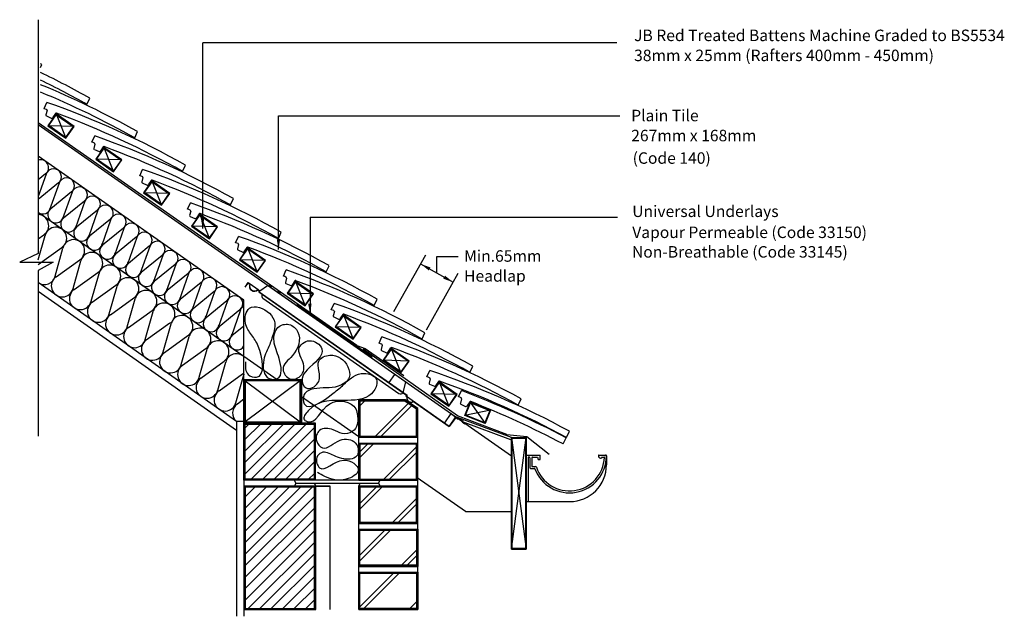
# Model space of a CAD drawing. Extents: x 36 to 207, y 41 to 145.
import ezdxf

# ---------------------------------------------------------------- set-up
doc = ezdxf.new("R2010")
doc.units = 0
doc.header["$LTSCALE"] = 7.5
doc.header["$MEASUREMENT"] = 0
doc.layers.get('0').update_dxf_attribs({"linetype": 'CONTINUOUS'})
for name, color, linetype in [('Z-MARLEY-M-BLOCKWORK', 8, 'CONTINUOUS'), ('Z-MARLEY-M-BRICKWORK', 14, 'CONTINUOUS'), ('Z-MARLEY-M-INSULATION', 30, 'CONTINUOUS'), ('Z-MARLEY-M-MEMBRANE', 140, 'CONTINUOUS'), ('Z-MARLEY-M-PLASTER', 194, 'CONTINUOUS'), ('Z-MARLEY-M-PLASTIC', 106, 'CONTINUOUS'), ('Z-MARLEY-M-TILE', 5, 'CONTINUOUS'), ('Z-MARLEY-M-TIMBER', 26, 'CONTINUOUS'), ('Z-MARLEY-T-TEXT', 7, 'CONTINUOUS')]:
    doc.layers.add(name, color=color, linetype=linetype)
doc.styles.get("Standard").update_dxf_attribs({"font": 'calibri.ttf'})

msp = doc.modelspace()

# ---------------------------------------------------------------- linework, layer by layer
at = {"color": 0, "linetype": 'ByBlock'}
for p, q in [((101.05, 93.88), (106.59, 103.71)), ((106.71, 90.68), (112.25, 100.52))]:
    msp.add_line(p, q, dxfattribs=at)
msp.add_line((105.71, 102.14), (111.37, 98.95))
at = {"linetype": 'ByBlock'}
for points in [[(67.45, 110.1), (68.05, 110.1), (67.77, 108.3)], [(86.13, 95.21), (86.73, 95.22), (86.45, 93.42)]]:
    msp.add_solid(points, dxfattribs=at)
at = {"color": 0, "linetype": 'ByBlock'}
for points in [[(80.66, 106.44), (81.26, 106.45), (80.97, 104.64)], [(107.42, 101.52), (107.13, 101), (105.71, 102.14)], [(109.95, 100.1), (109.65, 99.57), (111.37, 98.95)]]:
    msp.add_solid(points, dxfattribs=at)
at = {"layer": 'Z-MARLEY-M-BLOCKWORK'}
for p, q in [((74.95, 65.36), (84.04, 74.45)), ((74.95, 67.36), (82.04, 74.45)), ((74.95, 69.36), (80.04, 74.45)), ((74.95, 71.36), (78.04, 74.45)), ((74.95, 73.36), (76.04, 74.45)), ((74.95, 74.45), (74.95, 41.95)), ((76.04, 64.45), (86.04, 74.45)), ((78.04, 64.45), (87.35, 73.76)), ((80.04, 64.45), (87.35, 71.76)), ((82.04, 64.45), (87.35, 69.76)), ((84.04, 64.45), (87.35, 67.76)), ((86.04, 64.45), (87.35, 65.76)), ((74.95, 63.45), (74.95, 41.95)), ((87.45, 41.95), (87.45, 63.45)), ((74.95, 51.36), (86.94, 63.35)), ((74.95, 53.36), (84.94, 63.35)), ((74.95, 55.36), (82.94, 63.35)), ((74.95, 57.36), (80.94, 63.35)), ((74.95, 59.36), (78.94, 63.35)), ((74.95, 61.36), (76.94, 63.35)), ((74.95, 49.36), (87.35, 61.76)), ((74.95, 47.36), (87.45, 59.86)), ((74.95, 45.36), (87.45, 57.86)), ((74.95, 43.36), (87.45, 55.86)), ((75.54, 41.95), (87.45, 53.86)), ((77.54, 41.95), (87.45, 51.86)), ((79.54, 41.95), (87.45, 49.86)), ((81.54, 41.95), (87.45, 47.86)), ((83.54, 41.95), (87.45, 45.86)), ((85.54, 41.95), (87.45, 43.86)), ((74.95, 41.95), (87.45, 41.95))]:
    msp.add_line(p, q, dxfattribs=at)
for points in [[(74.95, 74.45), (87.35, 74.45), (87.35, 64.45), (74.95, 64.45)], [(75.05, 74.35), (87.25, 74.35), (87.25, 64.55), (75.05, 64.55)], [(75.15, 74.25), (87.15, 74.25), (87.15, 64.65), (75.15, 64.65)], [(87.35, 42.05), (87.35, 63.35), (75.05, 63.35), (75.05, 42.05)], [(87.25, 42.15), (87.25, 63.25), (75.15, 63.25), (75.15, 42.15)]]:
    msp.add_lwpolyline(points, close=True, dxfattribs=at)
msp.add_lwpolyline([(87.45, 41.95), (87.45, 63.45), (74.95, 63.45), (74.95, 41.95), (87.45, 41.95)], dxfattribs=at)
at = {"layer": 'Z-MARLEY-M-BRICKWORK'}
for p, q in [((94.95, 64.45), (94.95, 78.45)), ((94.95, 78.45), (103.01, 78.45)), ((94.95, 77.26), (96.04, 78.35)), ((97.65, 71.95), (103.69, 77.99)), ((98.64, 71.95), (104.27, 77.59)), ((105.2, 56.95), (105.2, 76.96)), ((94.95, 71.95), (105.2, 71.95)), ((94.95, 70.95), (105.2, 70.95)), ((94.95, 68.26), (97.64, 70.95)), ((94.95, 69.25), (96.65, 70.95)), ((99.15, 64.45), (105.2, 70.5)), ((100.14, 64.45), (105.2, 69.51)), ((84, 63.95), (83.76, 64.45)), ((98.65, 64.45), (83.76, 64.45)), ((84, 63.95), (83.76, 63.45)), ((84, 63.95), (98.4, 63.95)), ((87.45, 63.45), (87.21, 63.95)), ((94.95, 64.45), (105.2, 64.45)), ((94.95, 63.45), (95.19, 63.95)), ((94.95, 41.95), (94.95, 63.45)), ((94.95, 63.45), (105.2, 63.45)), ((94.95, 59.26), (99.14, 63.45)), ((94.95, 60.25), (98.15, 63.45)), ((98.4, 63.95), (98.65, 64.45)), ((98.4, 63.95), (98.65, 63.45)), ((105.2, 41.95), (105.2, 63.45)), ((105.2, 53.26), (105.2, 63.45)), ((100.65, 56.95), (105.2, 61.5)), ((101.64, 56.95), (105.2, 60.51)), ((94.95, 56.95), (105.2, 56.95)), ((94.95, 55.95), (105.2, 55.95)), ((94.95, 51.25), (99.65, 55.95)), ((94.95, 50.26), (100.64, 55.95)), ((105.2, 53.76), (105.2, 55.76)), ((102.15, 49.45), (105.2, 52.5)), ((103.14, 49.45), (105.2, 51.51)), ((94.95, 49.45), (105.2, 49.45)), ((94.95, 48.45), (105.2, 48.45)), ((94.95, 42.25), (101.15, 48.45)), ((95.64, 41.95), (102.14, 48.45)), ((103.65, 41.95), (105.2, 43.5)), ((94.95, 41.95), (105.2, 41.95))]:
    msp.add_line(p, q, dxfattribs=at)
for points in [[(105.2, 71.95), (105.2, 76.96), (103.01, 78.45), (94.95, 78.45), (94.95, 71.95)], [(105.1, 72.05), (105.1, 76.9), (102.98, 78.35), (95.05, 78.35), (95.05, 72.05)], [(105, 72.15), (105, 76.85), (102.95, 78.25), (95.15, 78.25), (95.15, 72.15)], [(95.05, 70.85), (95.05, 64.55), (105.1, 64.55), (105.1, 70.85)], [(95.15, 70.75), (95.15, 64.65), (105, 64.65), (105, 70.75)], [(95.05, 63.35), (95.05, 57.05), (105.1, 57.05), (105.1, 63.35)], [(95.15, 63.25), (95.15, 57.15), (105, 57.15), (105, 63.25)], [(95.05, 49.55), (95.05, 55.85), (105.1, 55.85), (105.1, 49.55)], [(95.15, 49.65), (95.15, 55.75), (105, 55.75), (105, 49.65)], [(95.05, 42.05), (95.05, 48.35), (105.1, 48.35), (105.1, 42.05)], [(95.15, 42.15), (95.15, 48.25), (105, 48.25), (105, 42.15)]]:
    msp.add_lwpolyline(points, close=True, dxfattribs=at)
for points in [[(94.95, 63.45), (94.95, 56.95), (105.2, 56.95), (105.2, 63.45), (94.95, 63.45)], [(94.95, 49.45), (94.95, 55.95), (105.2, 55.95), (105.2, 49.45), (94.95, 49.45)], [(94.95, 41.95), (94.95, 48.45), (105.2, 48.45), (105.2, 41.95), (94.95, 41.95)]]:
    msp.add_lwpolyline(points, dxfattribs=at)
at = {"layer": 'Z-MARLEY-M-INSULATION'}
for p, q in [((74.95, 95.8), (39.14, 120.88)), ((40.43, 117.84), (39.14, 116.78)), ((40.52, 117.8), (39.14, 113.88)), ((42.68, 116.26), (39.14, 113.36)), ((42.77, 116.23), (41.13, 111.56)), ((44.94, 114.68), (41.31, 111.71)), ((45.03, 114.65), (43.38, 109.98)), ((47.19, 113.1), (43.56, 110.13)), ((47.28, 113.07), (45.64, 108.4)), ((49.45, 111.53), (45.82, 108.55)), ((49.54, 111.49), (47.89, 106.82)), ((73.68, 86.91), (39.14, 111.1)), ((51.7, 109.95), (48.07, 106.97)), ((51.79, 109.91), (50.15, 105.24)), ((53.96, 108.37), (50.33, 105.4)), ((54.05, 108.33), (52.4, 103.67)), ((39.14, 106.52), (40.12, 107.23)), ((39.14, 102.87), (40.33, 107.08)), ((56.21, 106.79), (52.58, 103.82)), ((56.3, 106.75), (54.66, 102.09)), ((39.16, 102.06), (43.26, 105.02)), ((42.1, 100.01), (43.44, 104.91)), ((58.47, 105.21), (54.84, 102.24)), ((58.56, 105.17), (56.91, 100.51)), ((42.27, 99.9), (46.37, 102.86)), ((60.72, 103.63), (57.09, 100.66)), ((60.81, 103.59), (59.17, 98.93)), ((45.21, 97.84), (46.58, 102.7)), ((62.98, 102.05), (59.35, 99.08)), ((63.07, 102.02), (61.42, 97.35)), ((45.42, 97.69), (49.52, 100.65)), ((48.35, 95.63), (49.73, 100.49)), ((65.23, 100.47), (61.6, 97.5)), ((65.32, 100.44), (63.68, 95.77)), ((48.56, 95.48), (52.66, 98.44)), ((51.5, 93.42), (52.87, 98.28)), ((67.49, 98.9), (63.86, 95.92)), ((67.58, 98.86), (65.93, 94.19)), ((51.7, 93.27), (55.81, 96.23)), ((54.64, 91.21), (56.02, 96.07)), ((69.74, 97.32), (66.11, 94.34)), ((69.83, 97.28), (68.19, 92.61)), ((71.99, 95.74), (68.37, 92.77)), ((72.09, 95.7), (70.44, 91.04)), ((74.95, 80.76), (74.95, 95.8)), ((54.85, 91.06), (58.95, 94.02)), ((57.78, 89), (59.16, 93.86)), ((74.25, 94.16), (70.62, 91.19)), ((74.34, 94.12), (72.7, 89.46)), ((57.96, 88.9), (62.06, 91.86)), ((60.9, 86.84), (62.27, 91.7)), ((74.95, 91.31), (72.87, 89.61)), ((61.1, 86.69), (65.21, 89.65)), ((64.04, 84.63), (65.42, 89.49)), ((64.25, 84.48), (68.35, 87.44)), ((67.18, 82.42), (68.56, 87.28)), ((67.47, 82.24), (71.5, 85.23)), ((70.4, 80.18), (71.78, 85.05)), ((70.61, 80.03), (74.71, 82.99)), ((73.55, 77.97), (74.92, 82.84)), ((73.83, 77.79), (74.95, 78.63)), ((81.5, 63.45), (89.95, 63.45)), ((89.95, 63.45), (87.45, 63.45)), ((89.95, 63.45), (87.45, 63.45)), ((89.95, 41.95), (89.95, 63.45)), ((89.95, 41.95), (89.95, 63.45))]:
    msp.add_line(p, q, dxfattribs=at)
for centre, radius, start, end in [((39.56, 118.91), 1.38, 309.3165, 107.7811), ((41.81, 117.33), 1.38, 309.3165, 161.4481), ((44.07, 115.75), 1.38, 309.3165, 161.4481), ((46.32, 114.17), 1.38, 309.3165, 161.4481), ((48.58, 112.59), 1.38, 309.3165, 161.4481), ((39.93, 112.22), 1.38, 235, 350.0706), ((42.18, 110.65), 1.38, 129.3165, 350.0706), ((50.83, 111.01), 1.38, 309.3165, 161.4481), ((39.05, 108.82), 1.92, 303.9215, 87.3216), ((44.43, 109.07), 1.38, 129.3165, 350.0706), ((53.08, 109.43), 1.38, 309.3165, 161.4481), ((42.19, 106.61), 1.92, 303.9215, 166.0785), ((46.69, 107.49), 1.38, 129.3165, 350.0706), ((55.34, 107.85), 1.38, 309.3165, 161.4481), ((45.3, 104.45), 1.92, 303.9215, 166.0785), ((48.94, 105.91), 1.38, 129.3165, 350.0706), ((57.59, 106.28), 1.38, 309.3165, 161.4481), ((51.2, 104.33), 1.38, 129.3165, 350.0706), ((59.85, 104.7), 1.38, 309.3165, 161.4481), ((48.45, 102.24), 1.92, 303.9215, 166.0785), ((53.45, 102.75), 1.38, 129.3165, 350.0706), ((62.1, 103.12), 1.38, 309.3165, 161.4481), ((64.36, 101.54), 1.38, 309.3165, 161.4481), ((40.23, 100.47), 1.92, 123.9215, 124.7779), ((51.59, 100.03), 1.92, 303.9215, 166.0785), ((55.71, 101.17), 1.38, 129.3165, 350.0706), ((64.36, 101.54), 1.38, 159.7167, 161.4481), ((66.61, 99.96), 1.38, 309.3165, 161.4481), ((40.23, 100.47), 1.92, 235.2221, 346.0785), ((43.34, 98.31), 1.92, 123.9215, 346.0785), ((54.74, 97.82), 1.92, 303.9215, 166.0785), ((57.96, 99.59), 1.38, 129.3165, 350.0706), ((68.87, 98.38), 1.38, 309.3165, 161.4481), ((60.22, 98.02), 1.38, 129.3165, 350.0706), ((71.12, 96.8), 1.38, 309.3165, 161.4481), ((46.49, 96.1), 1.92, 123.9215, 346.0785), ((57.88, 95.61), 1.92, 303.9215, 166.0785), ((62.47, 96.44), 1.38, 129.3165, 350.0706), ((73.38, 95.22), 1.38, 309.3165, 161.4481), ((49.63, 93.89), 1.92, 123.9215, 346.0785), ((61.02, 93.4), 1.92, 303.9215, 166.0785), ((64.73, 94.86), 1.38, 129.3165, 350.0706), ((66.98, 93.28), 1.38, 129.3165, 350.0706), ((75.63, 93.64), 1.38, 119.6776, 161.4481), ((52.78, 91.68), 1.92, 123.9215, 346.0785), ((64.14, 91.24), 1.92, 303.9215, 166.0785), ((69.24, 91.7), 1.38, 129.3165, 350.0706), ((55.92, 89.47), 1.92, 123.9215, 346.0785), ((67.28, 89.03), 1.92, 303.9215, 166.0785), ((71.49, 90.12), 1.38, 129.3165, 350.0706), ((73.75, 88.54), 1.38, 129.3165, 331.0438), ((59.03, 87.3), 1.92, 123.9215, 346.0785), ((70.42, 86.82), 1.92, 303.9215, 166.0785), ((62.18, 85.09), 1.92, 123.9215, 346.0785), ((73.64, 84.58), 1.92, 47.0331, 166.0785), ((65.32, 82.88), 1.92, 123.9215, 346.0785), ((73.64, 84.58), 1.92, 303.9215, 312.9669), ((76.79, 82.37), 1.92, 162.8838, 166.0785), ((68.54, 80.65), 1.92, 123.9215, 346.0785), ((71.68, 78.44), 1.92, 123.9215, 346.0785), ((74.9, 76.2), 1.92, 123.9215, 231.806)]:
    msp.add_arc(centre, radius, start, end, dxfattribs=at)
msp.add_spline([(75.21, 85.06), (75.69, 82.89), (77.13, 82.41), (77.44, 87.81), (76.27, 89.78), (75.21, 91.81), (75.93, 94.41), (79.4, 93.54), (80.31, 91.9), (79.83, 89.2), (79.44, 88.1), (78.4, 85.43), (79.37, 82.16), (80.78, 82.16), (81.08, 85.65), (80.19, 88.7), (80.86, 91.07), (82.79, 91.59), (84.35, 90.26), (83.38, 86.17), (81.75, 83.8), (83.08, 82.09), (85.17, 83.13), (84.94, 85.73), (84.5, 87.29), (86.35, 88.77), (88.51, 87.36), (85.98, 83.72), (85.09, 82.16), (85.76, 80.53), (87.84, 81.42), (87.99, 83.57), (87.99, 85.21), (89.92, 86.25), (93.04, 84.24), (93.27, 82.38), (91.33, 80.83), (87.1, 80.38), (85.44, 79.38), (85.46, 77.76), (90.51, 79.61), (92.3, 81.12), (95.35, 83.03), (98.02, 81.99), (97.57, 80.01), (92.98, 78.37), (86.12, 76.54), (85.48, 74.98), (85.97, 74.69), (89.88, 77.78), (94.4, 76.89), (94.72, 75.72), (94.76, 74.81), (94.68, 74.18), (93.81, 72.96), (92.05, 72.6), (90.49, 73.24), (88.11, 73.13), (87.57, 71.36), (88.6, 70.12), (91.69, 71.43), (94.34, 70.99), (94.85, 69.43), (94.59, 68.69), (91.98, 68.25), (90.58, 68.78), (88.43, 69.26), (87.65, 68.44), (88.13, 66.61), (92.3, 67.98), (94.85, 66.23), (92.74, 64.64), (89.02, 65.14), (87.74, 65.81)], degree=3, dxfattribs=at)
at = {"layer": 'Z-MARLEY-M-MEMBRANE'}
for p, q in [((94.6, 87.96), (39.14, 126.72)), ((94.6, 87.96), (96.03, 87.43)), ((96.03, 87.43), (102.79, 82.73)), ((112.15, 75.69), (95.71, 87.31)), ((120.7, 72.44), (112.15, 75.69)), ((120.7, 72.44), (124.17, 72.07)), ((124.17, 72.07), (128.1, 69.01))]:
    msp.add_line(p, q, dxfattribs=at)
at = {"layer": 'Z-MARLEY-M-PLASTER'}
for p, q in [((73.68, 74.7), (39.14, 98.89)), ((73.68, 73.15), (39.14, 97.34)), ((74.95, 80.76), (74.95, 40.76)), ((74.94, 74.69), (73.67, 74.69)), ((73.68, 74.7), (73.68, 40.76))]:
    msp.add_line(p, q, dxfattribs=at)
at = {"layer": 'Z-MARLEY-M-PLASTIC'}
for p, q in [((75.14, 98.1), (75.68, 98.88)), ((75.18, 98.07), (75.14, 98.1)), ((75.18, 98.07), (75.69, 98.81)), ((75.68, 98.88), (76.01, 98.65)), ((75.69, 98.81), (75.96, 98.62)), ((76.01, 98.65), (77.4, 97.67)), ((77.73, 97.44), (79.08, 98.39)), ((103.15, 81.54), (79.08, 98.39)), ((79.28, 98.24), (79.4, 98.41)), ((79.73, 98.18), (79.4, 98.41)), ((79.61, 98.02), (79.73, 98.18)), ((77.39, 97.61), (77.66, 97.43)), ((77.4, 97.67), (77.73, 97.44)), ((77.54, 97.27), (77.66, 97.43)), ((77.54, 97.27), (103.27, 79.26)), ((77.61, 97.28), (77.73, 97.44)), ((77.61, 97.28), (103.34, 79.27)), ((78.24, 96.17), (101.94, 79.57)), ((80.84, 97.15), (80.96, 97.32)), ((80.96, 97.32), (81.28, 97.09)), ((81.17, 96.93), (81.28, 97.09)), ((97.26, 85.9), (84.15, 95.08)), ((97.14, 85.74), (97.26, 85.9)), ((100.21, 81.46), (101.21, 82.89)), ((102.66, 79.74), (103.15, 81.54)), ((103.27, 79.26), (103.15, 79.09)), ((103.15, 79.09), (103.31, 78.98)), ((103.34, 79.27), (103.22, 79.1)), ((103.22, 79.1), (110.68, 73.88)), ((104.47, 78.17), (110.69, 73.81)), ((110.97, 76.06), (109.86, 74.46)), ((111.79, 75.48), (110.68, 73.88)), ((111.81, 75.41), (110.69, 73.81)), ((110.97, 76.06), (112.25, 75.16)), ((111.81, 75.41), (112.24, 75.11)), ((112.93, 74.62), (113.4, 74.29)), ((112.98, 74.65), (113.11, 74.92)), ((112.98, 74.65), (113.43, 74.33)), ((113.43, 74.33), (113.4, 74.29)), ((124.05, 68.85), (126.51, 68.85)), ((126.51, 68.1), (126.51, 68.85)), ((136.64, 68.75), (136.64, 68.67)), ((136.74, 68.85), (137.9, 68.85)), ((136.74, 68.85), (137.9, 68.85)), ((138.05, 68.69), (138.05, 67.15)), ((124.4, 68.35), (124.4, 60.75)), ((124.7, 68.35), (124.7, 66.65)), ((125.05, 68.35), (125.05, 66.9)), ((125.1, 66.85), (125.72, 66.85)), ((125.2, 68.5), (126.05, 68.5)), ((126.05, 68.5), (126.16, 68.1)), ((126.16, 68.1), (126.51, 68.1)), ((137.24, 68.5), (137.19, 68.3)), ((137.24, 68.5), (137.64, 68.5)), ((124.85, 66.5), (125.54, 66.5)), ((124.05, 60.75), (131.65, 60.75)), ((124.05, 60.75), (131.65, 60.75))]:
    msp.add_line(p, q, dxfattribs=at)
for centre, radius, start, end in [((76.79, 98.28), 0.9, 157.8396, 312.1604), ((76.79, 98.28), 0.85, 155.1642, 314.8358), ((78.53, 96.58), 0.5, 145, 235), ((102.22, 79.98), 0.5, 235, 330.7392), ((104.03, 78.78), 0.75, 164.4712, 305.5288), ((104.03, 78.78), 0.7, 161.6015, 308.3985), ((112.38, 74.58), 0.55, 4.5396, 105.4604), ((112.38, 74.58), 0.6, 6.8263, 103.1737), ((131.62, 68.7), 6.43, 200.3518, 359.9365), ((136.74, 68.75), 0.1, 90, 180), ((136.74, 68.67), 0.1, 180, 206.7702), ((137.19, 68.9), 0.6, 206.7702, 270), ((137.9, 68.7), 0.15, 358.6248, 90), ((124.55, 68.35), 0.15, 0, 180), ((125.2, 68.35), 0.15, 90, 180), ((125.1, 66.9), 0.05, 180, 270), ((125.72, 66.7), 0.15, 16.8773, 90), ((131.62, 68.69), 6.08, 198.7569, 357.6333), ((131.65, 67.15), 6.4, 270, 0), ((137.64, 68.45), 0.05, 356.1774, 90), ((124.85, 66.65), 0.15, 180, 270), ((125.54, 66.45), 0.05, 18.5317, 90)]:
    msp.add_arc(centre, radius, start, end, dxfattribs=at)
at = {"layer": 'Z-MARLEY-M-TILE'}
for p, q in [((39.55, 136.36), (39.78, 136.85)), ((40.15, 129.19), (40.64, 130.28)), ((47.61, 129.92), (48.11, 131.02)), ((40.68, 128.85), (40.49, 128.1)), ((40.57, 127.92), (41.42, 127.54)), ((42.13, 128.35), (41.61, 127.59)), ((55.95, 124.08), (56.45, 125.18)), ((48.48, 123.35), (48.98, 124.45)), ((49.02, 123.02), (48.82, 122.26)), ((48.91, 122.09), (49.76, 121.7)), ((50.46, 122.51), (49.94, 121.75)), ((56.82, 117.51), (57.31, 118.61)), ((64.28, 118.25), (64.78, 119.34)), ((57.35, 117.18), (57.16, 116.42)), ((58.8, 116.68), (58.28, 115.92)), ((57.24, 116.25), (58.09, 115.86)), ((72.62, 112.41), (73.12, 113.51)), ((65.15, 111.68), (65.65, 112.77)), ((65.69, 111.34), (65.49, 110.59)), ((65.57, 110.41), (66.43, 110.03)), ((67.13, 110.84), (66.61, 110.08)), ((73.49, 105.84), (73.98, 106.94)), ((80.95, 106.57), (81.45, 107.67)), ((74.02, 105.51), (73.83, 104.75)), ((73.91, 104.58), (74.76, 104.19)), ((75.47, 105.01), (74.95, 104.24)), ((89.29, 100.74), (89.79, 101.83)), ((81.82, 100), (82.32, 101.1)), ((82.35, 99.67), (82.16, 98.92)), ((82.24, 98.74), (83.1, 98.36)), ((83.8, 99.17), (83.28, 98.41)), ((97.62, 94.9), (98.12, 96)), ((90.16, 94.17), (90.65, 95.27)), ((90.69, 93.83), (90.5, 93.08)), ((90.58, 92.91), (91.43, 92.52)), ((92.14, 93.33), (91.62, 92.57)), ((98.49, 88.32), (98.98, 89.42)), ((105.96, 89.07), (106.46, 90.16)), ((99.02, 87.99), (98.83, 87.23)), ((100.47, 87.5), (99.96, 86.73)), ((98.92, 87.06), (99.77, 86.68)), ((114.29, 83.23), (114.79, 84.33)), ((106.81, 82.46), (107.29, 83.57)), ((107.35, 82.14), (107.17, 81.38)), ((107.26, 81.21), (108.11, 80.83)), ((108.81, 81.66), (108.3, 80.89)), ((112.3, 78.98), (112.82, 80.07)), ((112.83, 78.64), (112.62, 77.89)), ((112.7, 77.71), (113.54, 77.31)), ((114.26, 78.11), (113.73, 77.36)), ((122.7, 77.55), (123.19, 78.65)), ((131.12, 71.9), (131.6, 73)), ((130.54, 70.78), (131.06, 71.86))]:
    msp.add_line(p, q, dxfattribs=at)
for centre, radius, start, end in [((-35.71, 2.39), 154.2, 60.6892, 60.7839), ((-27.38, -3.44), 154.2, 60.6892, 64.2749), ((-27.38, -3.44), 153, 60.6505, 64.0582), ((-19.04, -9.28), 154.2, 60.6892, 67.6663), ((-19.04, -9.28), 153, 60.6505, 67.4815), ((-10.71, -15.12), 154.2, 60.6892, 70.548), ((-10.71, -15.12), 153, 70.4125, 70.5867), ((40.54, 128.89), 0.15, 345.6186, 70.4125), ((40.63, 128.06), 0.15, 165.6186, 245.6186), ((41.48, 127.67), 0.15, 245.6186, 325.6186), ((42.25, 128.27), 0.15, 69.7277, 145.6186), ((-10.71, -15.12), 153, 60.6505, 69.7277), ((-2.37, -20.95), 154.2, 60.6892, 70.548), ((-2.37, -20.95), 153, 70.4125, 70.5867), ((48.97, 122.22), 0.15, 165.6186, 245.6186), ((48.87, 123.05), 0.15, 345.6186, 70.4125), ((49.82, 121.84), 0.15, 245.6186, 325.6186), ((50.59, 122.43), 0.15, 69.7277, 145.6186), ((-2.37, -20.95), 153, 60.6505, 69.7277), ((5.96, -26.79), 154.2, 60.6892, 70.548), ((5.96, -26.79), 153, 70.4125, 70.5867), ((57.2, 117.22), 0.15, 345.6186, 70.4125), ((58.92, 116.59), 0.15, 69.7277, 145.6186), ((5.96, -26.79), 153, 60.6505, 69.7277), ((57.3, 116.39), 0.15, 165.6186, 245.6186), ((58.15, 116), 0.15, 245.6186, 325.6186), ((14.3, -32.62), 153, 70.4125, 70.5867), ((65.54, 111.38), 0.15, 345.6186, 70.4125), ((14.3, -32.62), 154.2, 60.6892, 70.548), ((65.64, 110.55), 0.15, 165.6186, 245.6186), ((66.49, 110.17), 0.15, 245.6186, 325.6186), ((67.26, 110.76), 0.15, 69.7277, 145.6186), ((14.3, -32.62), 153, 60.6505, 69.7277), ((22.63, -38.46), 154.2, 60.6892, 70.548), ((22.63, -38.46), 153, 70.4125, 70.5867), ((73.97, 104.72), 0.15, 165.6186, 245.6186), ((73.87, 105.54), 0.15, 345.6186, 70.4125), ((75.59, 104.92), 0.15, 69.7277, 145.6186), ((22.63, -38.46), 153, 60.6505, 69.7277), ((74.82, 104.33), 0.15, 245.6186, 325.6186), ((30.97, -44.3), 153, 70.4125, 70.5867), ((82.21, 99.71), 0.15, 345.6186, 70.4125), ((30.97, -44.3), 154.2, 60.6892, 70.548), ((82.31, 98.88), 0.15, 165.6186, 245.6186), ((83.16, 98.49), 0.15, 245.6186, 325.6186), ((83.93, 99.09), 0.15, 69.7277, 145.6186), ((30.97, -44.3), 153, 60.6505, 69.7277), ((39.3, -50.13), 154.2, 60.6892, 70.548), ((39.3, -50.13), 153, 70.4125, 70.5867), ((90.64, 93.04), 0.15, 165.6186, 245.6186), ((90.54, 93.87), 0.15, 345.6186, 70.4125), ((91.49, 92.66), 0.15, 245.6186, 325.6186), ((92.26, 93.25), 0.15, 69.7277, 145.6186), ((39.3, -50.13), 153, 60.6505, 69.7277), ((48.63, -56.33), 154.2, 61.0842, 70.9429), ((48.63, -56.33), 153, 70.8075, 70.9817), ((98.88, 88.02), 0.15, 346.0136, 70.8075), ((100.6, 87.41), 0.15, 70.1227, 146.0136), ((48.63, -56.33), 153, 61.0454, 70.1227), ((98.98, 87.2), 0.15, 166.0136, 246.0136), ((99.83, 86.82), 0.15, 246.0136, 326.0136), ((58.19, -62.6), 153, 71.2957, 71.4699), ((107.21, 82.17), 0.15, 346.5018, 71.2957), ((58.19, -62.6), 154.2, 61.5724, 71.4311), ((107.32, 81.34), 0.15, 166.5018, 246.5018), ((108.17, 80.97), 0.15, 246.5018, 326.5018), ((108.93, 81.58), 0.15, 70.6109, 146.5018), ((58.19, -62.6), 153, 61.5337, 70.6109), ((58.44, -64.22), 153, 69.2143, 69.3886), ((54.12, -74.66), 165.49, 62.2965, 69.2252), ((112.76, 77.85), 0.15, 164.4204, 244.4204), ((112.68, 78.68), 0.15, 344.4204, 69.2143), ((113.6, 77.45), 0.15, 244.4204, 324.4204), ((114.38, 78.04), 0.135, 63.3433, 149.6067), ((53.48, -75.96), 165.74, 62.2956, 68.421)]:
    msp.add_arc(centre, radius, start, end, dxfattribs=at)
at = {"layer": 'Z-MARLEY-M-TIMBER'}
for p, q in [((42.25, 128.27), (40.82, 126.22)), ((42.25, 128.27), (43.93, 124.04)), ((45.37, 126.09), (42.25, 128.27)), ((121.55, 68.65), (39.14, 126.36)), ((45.37, 126.09), (40.82, 126.22)), ((40.82, 126.22), (43.93, 124.04)), ((43.93, 124.04), (45.37, 126.09)), ((50.59, 122.43), (49.15, 120.38)), ((50.59, 122.43), (52.27, 118.2)), ((53.7, 120.25), (50.59, 122.43)), ((53.7, 120.25), (49.15, 120.38)), ((49.15, 120.38), (52.27, 118.2)), ((52.27, 118.2), (53.7, 120.25)), ((58.92, 116.59), (57.49, 114.55)), ((58.92, 116.59), (60.6, 112.37)), ((62.04, 114.41), (58.92, 116.59)), ((62.04, 114.41), (57.49, 114.55)), ((57.49, 114.55), (60.6, 112.37)), ((60.6, 112.37), (62.04, 114.41)), ((80.76, 81.95), (39.14, 111.1)), ((67.26, 110.76), (65.82, 108.71)), ((67.26, 110.76), (68.94, 106.53)), ((70.37, 108.58), (67.26, 110.76)), ((70.37, 108.58), (65.82, 108.71)), ((65.82, 108.71), (68.94, 106.53)), ((68.94, 106.53), (70.37, 108.58)), ((75.59, 104.92), (74.16, 102.87)), ((75.59, 104.92), (77.27, 100.69)), ((78.7, 102.74), (75.59, 104.92)), ((74.16, 102.87), (77.27, 100.69)), ((78.7, 102.74), (74.16, 102.87)), ((77.27, 100.69), (78.7, 102.74)), ((83.93, 99.09), (82.49, 97.04)), ((83.93, 99.09), (85.61, 94.86)), ((87.04, 96.91), (83.93, 99.09)), ((87.04, 96.91), (82.49, 97.04)), ((82.49, 97.04), (85.61, 94.86)), ((85.61, 94.86), (87.04, 96.91)), ((92.26, 93.25), (90.83, 91.2)), ((92.26, 93.25), (93.94, 89.02)), ((95.37, 91.07), (92.26, 93.25)), ((95.37, 91.07), (90.83, 91.2)), ((90.83, 91.2), (93.94, 89.02)), ((93.94, 89.02), (95.37, 91.07)), ((100.6, 87.41), (99.16, 85.37)), ((100.6, 87.41), (102.28, 83.19)), ((103.71, 85.23), (100.6, 87.41)), ((99.16, 85.37), (102.28, 83.19)), ((103.71, 85.23), (99.16, 85.37)), ((102.28, 83.19), (103.71, 85.23)), ((74.95, 74.45), (74.95, 81.95)), ((74.95, 81.95), (84.95, 74.45)), ((84.95, 81.95), (74.95, 74.45)), ((74.95, 81.95), (84.95, 81.95)), ((84.95, 81.95), (84.95, 74.45)), ((108.93, 81.58), (107.5, 79.53)), ((108.93, 81.58), (110.61, 77.35)), ((112.04, 79.4), (108.93, 81.58)), ((94.95, 72.02), (84.95, 79.02)), ((107.5, 79.53), (110.61, 77.35)), ((112.04, 79.4), (107.5, 79.53)), ((110.61, 77.35), (112.04, 79.4)), ((114.33, 78.06), (116.93, 74.33)), ((121.55, 71.89), (111.67, 75.57)), ((117.86, 76.65), (113.4, 75.73)), ((116.93, 74.33), (117.86, 76.65)), ((121.41, 71.52), (112.97, 74.66)), ((121.55, 71.89), (121.41, 71.52)), ((121.55, 71.89), (121.55, 52.48)), ((121.55, 52.48), (124.05, 71.89)), ((121.55, 71.89), (124.05, 52.48)), ((124.05, 71.89), (124.05, 52.48)), ((121.55, 66.49), (121.55, 58.39)), ((124.05, 66.49), (124.05, 58.39)), ((113.54, 59), (105.1, 64.91)), ((113.52, 59), (121.55, 59)), ((121.55, 52.48), (121.55, 53.26)), ((121.55, 52.48), (124.05, 52.48))]:
    msp.add_line(p, q, dxfattribs=at)
for points in [[(40.96, 126.24), (42.28, 128.13), (45.23, 126.06), (43.91, 124.18)], [(49.29, 120.41), (50.61, 122.29), (53.56, 120.23), (52.24, 118.34)], [(57.63, 114.57), (58.95, 116.45), (61.9, 114.39), (60.58, 112.51)], [(65.96, 108.73), (67.28, 110.62), (70.23, 108.55), (68.91, 106.67)], [(74.3, 102.9), (75.62, 104.78), (78.57, 102.72), (77.25, 100.83)], [(82.63, 97.06), (83.95, 98.95), (86.9, 96.88), (85.58, 95)], [(90.97, 91.23), (92.29, 93.11), (95.24, 91.05), (93.92, 89.16)], [(99.3, 85.39), (100.62, 87.27), (103.57, 85.21), (102.25, 83.33)], [(75.05, 74.55), (84.85, 74.55), (84.85, 81.85), (75.05, 81.85)], [(75.15, 74.65), (84.75, 74.65), (84.75, 81.75), (75.15, 81.75)], [(107.64, 79.55), (108.96, 81.44), (111.91, 79.37), (110.59, 77.49)], [(113.4, 75.73), (114.33, 78.06), (117.86, 76.65), (116.93, 74.33)], [(113.53, 75.79), (114.38, 77.93), (117.73, 76.59), (116.88, 74.46)], [(124.05, 71.89), (124.05, 52.48), (121.55, 52.48), (121.55, 71.89)], [(123.95, 71.79), (123.95, 52.58), (121.65, 52.58), (121.65, 71.79)]]:
    msp.add_lwpolyline(points, close=True, dxfattribs=at)
msp.add_lwpolyline([(74.95, 74.45), (84.95, 74.45), (84.95, 81.95), (74.95, 81.95), (74.95, 74.45)], dxfattribs=at)
at = {"layer": 'Z-MARLEY-T-TEXT'}
for p, q in [((39.14, 144.68), (39.14, 103.93)), ((67.77, 108.3), (67.77, 140.64)), ((139.85, 140.64), (67.77, 140.64)), ((80.97, 104.64), (80.97, 127.93)), ((80.97, 127.93), (140.37, 127.93)), ((86.45, 110.26), (86.45, 93.42)), ((86.45, 110.26), (139.95, 110.26)), ((39.14, 103.93), (35.92, 102.47)), ((108.54, 100.55), (108.54, 103.41)), ((108.54, 103.41), (112.23, 103.41)), ((35.92, 102.47), (41.74, 102.47)), ((41.74, 102.47), (39.14, 101.02)), ((39.14, 101.02), (39.14, 72.15))]:
    msp.add_line(p, q, dxfattribs=at)

# ---------------------------------------------------------------- texts
for s, p in [('JB Red Treated Battens Machine Graded to BS5534 ', (142.86, 140.95)), ('38mm x 25mm (Rafters 400mm - 450mm)', (142.86, 137.46)), ('Plain Tile', (142.36, 126.99)), ('267mm x 168mm', (142.36, 123.5)), ('(Code 140)', (142.61, 119.58)), ('Universal Underlays', (142.54, 110.31)), ('Vapour Permeable (Code 33150)', (142.54, 106.65)), ('Min.65mm ', (113.27, 102.52)), ('Non-Breathable (Code 33145)', (142.49, 103.24)), ('Headlap', (113.27, 99.05))]:
    msp.add_text(s, height=2, dxfattribs=at).set_placement(p)

doc.saveas('drawing.dxf')
